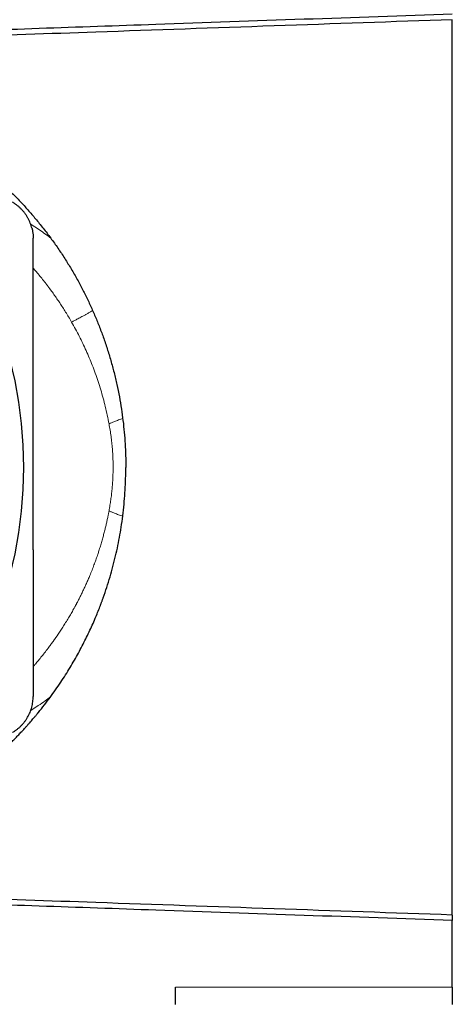
# Model space of a CAD drawing. Units: millimetres. Extents: x 8 to 671, y 12 to 523.
# Drawn here: x 159 to 175, y 420 to 456 of the extents above; entities that cross this region are included whole.
import ezdxf

# ---------------------------------------------------------------- set-up
doc = ezdxf.new("R2010")
doc.units = ezdxf.units.MM

msp = doc.modelspace()

# ---------------------------------------------------------------- linework, layer by layer
at = {"color": 7, "linetype": 'Continuous', "lineweight": 30}
for p, q in [((174.723, 423.292), (174.723, 455.657)), ((159.574, 436.493), (159.574, 442.457)), ((174.724, 423.292), (174.724, 423.092)), ((174.724, 420.678), (174.724, 423.092)), ((164.724, 420.053), (164.724, 420.678)), ((174.724, 420.678), (174.724, 420.053))]:
    msp.add_line(p, q, dxfattribs=at)
at = {"color": 8, "linetype": 'Continuous', "lineweight": 0}
msp.add_line((164.724, 420.678), (174.724, 420.678), dxfattribs=at)
at = {"color": 7, "linetype": 'Continuous', "lineweight": 30}
msp.add_circle((143.724, 439.475), 15.5, dxfattribs=at)
for points, knots in [([(174.723, 455.657), (170.43, 455.507), (162.763, 455.24), (155.097, 454.972), (151.724, 454.854)], [0, 0, 0, 0, 0.56, 1, 1, 1, 1]), ([(174.724, 455.857), (171.15, 455.733), (164.769, 455.51), (158.388, 455.287), (155.581, 455.189)], [0, 0, 0, 0, 0.56, 1, 1, 1, 1]), ([(151.724, 453.192), (151.87, 453.161), (152.161, 453.098), (152.595, 452.987), (153.025, 452.863), (153.451, 452.725), (153.873, 452.573), (154.282, 452.411), (154.676, 452.24), (155.058, 452.061), (155.433, 451.871), (155.804, 451.67), (156.175, 451.453), (156.547, 451.22), (156.917, 450.971), (157.279, 450.711), (157.633, 450.439), (157.978, 450.156), (158.308, 449.867), (158.622, 449.575), (158.921, 449.279), (159.21, 448.975), (159.491, 448.662), (159.769, 448.332), (160.042, 447.988), (160.309, 447.628), (160.563, 447.261), (160.805, 446.886), (161.035, 446.505), (161.248, 446.124), (161.445, 445.744), (161.627, 445.365), (161.798, 444.98), (161.958, 444.588), (162.11, 444.183), (162.252, 443.766), (162.382, 443.337), (162.499, 442.904), (162.602, 442.468), (162.691, 442.028), (162.764, 441.593), (162.823, 441.164), (162.868, 440.743), (162.9, 440.321), (162.92, 439.898), (162.922, 439.616), (162.924, 439.475)], [0, 0, 0, 0, 0.023293, 0.046576, 0.069871, 0.093205, 0.116602, 0.139965, 0.161929, 0.183891, 0.205871, 0.22789, 0.249966, 0.273301, 0.296611, 0.319919, 0.343248, 0.366622, 0.390006, 0.412006, 0.433987, 0.455968, 0.477968, 0.500007, 0.523539, 0.546962, 0.570299, 0.593575, 0.616811, 0.640031, 0.661931, 0.683858, 0.705831, 0.72787, 0.749993, 0.773377, 0.796711, 0.820018, 0.843322, 0.866645, 0.890035, 0.912063, 0.934054, 0.956026, 0.978002, 1, 1, 1, 1]), ([(159.532, 448.111), (159.523, 448.144), (159.506, 448.21), (159.472, 448.305), (159.432, 448.399), (159.386, 448.489), (159.334, 448.576), (159.275, 448.659), (159.212, 448.739), (159.143, 448.813), (159.07, 448.883), (158.992, 448.947), (158.91, 449.007), (158.853, 449.041), (158.824, 449.059)], [0, 0, 0, 0, 0.083976, 0.167234, 0.250111, 0.332945, 0.416077, 0.499841, 0.583297, 0.666265, 0.74908, 0.832082, 0.91561, 1, 1, 1, 1]), ([(159.532, 448.111), (159.54, 448.073), (159.557, 447.996), (159.571, 447.878), (159.573, 447.8), (159.574, 447.76)], [0, 0, 0, 0, 0.329389, 0.662658, 1, 1, 1, 1]), ([(159.574, 442.457), (159.574, 442.651), (159.574, 443.039), (159.574, 443.623), (159.574, 444.21), (159.574, 444.801), (159.574, 445.391), (159.574, 445.981), (159.574, 446.571), (159.574, 447.164), (159.574, 447.561), (159.574, 447.76)], [0, 0, 0, 0, 0.109072, 0.218757, 0.329124, 0.440234, 0.552139, 0.662856, 0.7744, 0.886783, 1, 1, 1, 1]), ([(159.574, 436.493), (159.573, 436.717), (159.573, 437.163), (159.572, 437.832), (159.571, 438.5), (159.571, 439.166), (159.571, 439.828), (159.571, 440.486), (159.572, 441.141), (159.573, 441.798), (159.573, 442.237), (159.574, 442.457)], [0, 0, 0, 0, 0.112687, 0.224854, 0.336651, 0.448227, 0.559733, 0.669327, 0.779142, 0.88932, 1, 1, 1, 1]), ([(151.724, 425.758), (151.835, 425.781), (152.061, 425.829), (152.4, 425.912), (152.744, 426.005), (153.093, 426.108), (153.445, 426.224), (153.802, 426.35), (154.164, 426.491), (154.533, 426.646), (154.907, 426.816), (155.239, 426.979), (155.529, 427.13), (155.768, 427.261), (155.933, 427.355), (156.024, 427.409), (156.053, 427.426), (156.081, 427.443), (156.11, 427.46), (156.139, 427.477), (156.22, 427.527), (156.358, 427.611), (156.553, 427.736), (156.756, 427.87), (156.967, 428.015), (157.164, 428.156), (157.347, 428.292), (157.515, 428.42), (157.705, 428.57), (157.873, 428.708), (157.987, 428.805), (158.03, 428.841), (158.044, 428.853), (158.057, 428.865), (158.071, 428.876), (158.084, 428.888), (158.153, 428.948), (158.274, 429.054), (158.44, 429.206), (158.596, 429.353), (158.74, 429.492), (158.873, 429.625), (158.995, 429.75), (159.106, 429.866), (159.208, 429.975), (159.298, 430.074), (159.378, 430.163), (159.447, 430.241), (159.509, 430.313), (159.564, 430.377), (159.611, 430.432), (159.649, 430.477), (159.68, 430.514), (159.705, 430.545), (159.726, 430.569), (159.741, 430.588), (159.751, 430.6), (159.757, 430.607), (159.759, 430.61), (159.76, 430.611), (159.76, 430.611), (159.761, 430.611), (159.761, 430.612), (159.761, 430.612), (159.761, 430.612), (159.834, 430.702), (159.978, 430.882), (160.186, 431.156), (160.382, 431.429), (160.568, 431.701), (160.744, 431.97), (160.908, 432.237), (161.063, 432.499), (161.209, 432.759), (161.346, 433.017), (161.475, 433.272), (161.596, 433.523), (161.71, 433.771), (161.812, 434.006), (161.904, 434.228), (161.965, 434.382), (162.002, 434.479), (162.017, 434.519), (162.032, 434.56), (162.047, 434.6), (162.062, 434.64), (162.077, 434.68), (162.091, 434.72), (162.146, 434.871), (162.236, 435.135), (162.353, 435.513), (162.459, 435.891), (162.554, 436.271), (162.638, 436.651), (162.71, 437.03), (162.774, 437.422), (162.828, 437.826), (162.871, 438.241), (162.901, 438.654), (162.92, 439.065), (162.922, 439.339), (162.924, 439.475)], [0, 0, 0, 0, 0.017794, 0.035969, 0.054526, 0.073466, 0.09279, 0.112497, 0.132588, 0.153614, 0.175047, 0.196885, 0.211521, 0.226334, 0.239517, 0.241253, 0.242992, 0.244733, 0.246476, 0.248222, 0.249971, 0.261422, 0.273517, 0.286256, 0.299638, 0.313663, 0.324357, 0.335398, 0.346784, 0.362344, 0.369382, 0.370312, 0.371244, 0.372178, 0.373115, 0.374053, 0.374993, 0.387451, 0.399261, 0.410424, 0.420939, 0.430808, 0.439869, 0.448307, 0.45612, 0.463308, 0.469301, 0.474778, 0.479739, 0.484184, 0.488112, 0.490992, 0.493513, 0.495676, 0.497216, 0.498503, 0.499426, 0.49977, 0.49991, 0.499969, 0.499994, 0.500006, 0.50001, 0.500013, 0.500014, 0.500014, 0.518301, 0.536238, 0.553826, 0.571064, 0.587953, 0.604201, 0.620112, 0.635686, 0.650924, 0.665825, 0.68039, 0.694619, 0.708511, 0.720459, 0.732146, 0.734411, 0.736667, 0.738912, 0.741147, 0.743372, 0.745587, 0.747792, 0.749987, 0.77071, 0.791304, 0.811771, 0.832112, 0.852327, 0.872416, 0.892381, 0.9142, 0.93587, 0.957393, 0.978769, 1, 1, 1, 1]), ([(159.574, 436.493), (159.574, 436.299), (159.574, 435.911), (159.574, 435.326), (159.574, 434.739), (159.574, 434.149), (159.574, 433.559), (159.574, 432.969), (159.574, 432.379), (159.574, 431.785), (159.574, 431.389), (159.574, 431.19)], [0, 0, 0, 0, 0.109072, 0.218757, 0.329124, 0.440234, 0.552139, 0.662856, 0.7744, 0.886783, 1, 1, 1, 1]), ([(158.824, 429.891), (158.851, 429.908), (158.907, 429.941), (158.987, 429.999), (159.063, 430.061), (159.134, 430.128), (159.202, 430.2), (159.264, 430.276), (159.321, 430.356), (159.373, 430.439), (159.42, 430.526), (159.461, 430.616), (159.495, 430.708), (159.524, 430.802), (159.546, 430.898), (159.562, 430.995), (159.572, 431.092), (159.573, 431.157), (159.574, 431.19)], [0, 0, 0, 0, 0.062848, 0.125358, 0.187768, 0.250316, 0.312965, 0.375304, 0.43757, 0.5, 0.562408, 0.624666, 0.687013, 0.749684, 0.812221, 0.874627, 0.937141, 1, 1, 1, 1]), ([(174.723, 423.292), (170.43, 423.442), (162.763, 423.71), (155.097, 423.978), (151.724, 424.096)], [0, 0, 0, 0, 0.56, 1, 1, 1, 1]), ([(174.724, 423.092), (171.15, 423.217), (164.769, 423.44), (158.388, 423.663), (155.581, 423.761)], [0, 0, 0, 0, 0.56, 1, 1, 1, 1])]:
    msp.add_open_spline(points, degree=3, knots=knots, dxfattribs=at)
at = {"color": 8, "linetype": 'Continuous', "lineweight": 0}
for points, knots in [([(160.201, 447.77), (160.193, 447.775), (160.116, 447.836), (159.965, 447.945), (159.746, 448.097), (159.586, 448.203), (159.498, 448.258), (159.485, 448.265)], [0, 0, 0, 0, 0.031531, 0.337082, 0.642719, 0.948489, 1, 1, 1, 1]), ([(160.965, 444.725), (160.929, 444.787), (160.858, 444.909), (160.75, 445.086), (160.643, 445.255), (160.538, 445.416), (160.432, 445.573), (160.325, 445.726), (160.244, 445.837), (160.194, 445.904), (160.174, 445.932), (160.152, 445.961), (160.128, 445.994), (160.101, 446.03), (160.072, 446.068), (160.043, 446.105), (159.981, 446.186), (159.885, 446.307), (159.756, 446.465), (159.652, 446.588), (159.591, 446.658), (159.574, 446.678)], [0, 0, 0, 0, 0.089783, 0.176231, 0.259344, 0.339124, 0.415572, 0.495818, 0.572035, 0.586534, 0.600877, 0.615065, 0.631693, 0.65167, 0.671527, 0.691264, 0.710883, 0.798552, 0.883763, 0.966523, 1, 1, 1, 1]), ([(161.726, 445.138), (161.7, 445.124), (161.64, 445.09), (161.551, 445.042), (161.46, 444.991), (161.374, 444.944), (161.294, 444.901), (161.222, 444.861), (161.156, 444.826), (161.097, 444.794), (161.045, 444.767), (161, 444.743), (160.977, 444.731), (160.965, 444.725)], [0, 0, 0, 0, 0.0685834, 0.1617252, 0.2548671, 0.348009, 0.4411507, 0.5342923, 0.6274337, 0.720575, 0.8137164, 0.9068581, 1, 1, 1, 1]), ([(162.316, 441.045), (162.295, 441.15), (162.254, 441.359), (162.183, 441.67), (162.104, 441.977), (162.018, 442.28), (161.924, 442.579), (161.822, 442.875), (161.715, 443.159), (161.604, 443.433), (161.49, 443.696), (161.369, 443.957), (161.242, 444.215), (161.108, 444.472), (161.013, 444.64), (160.965, 444.725)], [0, 0, 0, 0, 0.081955, 0.16316, 0.243737, 0.323805, 0.403484, 0.482889, 0.562132, 0.634726, 0.707362, 0.780125, 0.853098, 0.926362, 1, 1, 1, 1]), ([(162.811, 441.237), (162.786, 441.229), (162.732, 441.212), (162.656, 441.187), (162.582, 441.161), (162.514, 441.136), (162.454, 441.112), (162.4, 441.088), (162.353, 441.066), (162.328, 441.052), (162.316, 441.045)], [0, 0, 0, 0, 0.109354, 0.23659, 0.363825, 0.49106, 0.618294, 0.745529, 0.872765, 1, 1, 1, 1]), ([(162.316, 437.905), (162.328, 437.972), (162.351, 438.103), (162.381, 438.301), (162.406, 438.495), (162.427, 438.69), (162.443, 438.885), (162.455, 439.083), (162.461, 439.279), (162.464, 439.485), (162.461, 439.699), (162.452, 439.924), (162.437, 440.148), (162.416, 440.371), (162.389, 440.594), (162.356, 440.819), (162.329, 440.969), (162.316, 441.045)], [0, 0, 0, 0, 0.064605, 0.127951, 0.190064, 0.250973, 0.313896, 0.376373, 0.438439, 0.500129, 0.570619, 0.641617, 0.713178, 0.783819, 0.854264, 0.926311, 1, 1, 1, 1]), ([(159.574, 432.272), (159.577, 432.276), (159.604, 432.306), (159.649, 432.359), (159.708, 432.429), (159.787, 432.523), (159.889, 432.648), (160.016, 432.809), (160.13, 432.959), (160.231, 433.095), (160.295, 433.183), (160.335, 433.239), (160.352, 433.264), (160.37, 433.288), (160.387, 433.313), (160.404, 433.338), (160.422, 433.363), (160.439, 433.388), (160.482, 433.451), (160.552, 433.555), (160.65, 433.704), (160.75, 433.863), (160.848, 434.025), (160.945, 434.189), (161.013, 434.309), (161.058, 434.39), (161.079, 434.429), (161.098, 434.464), (161.115, 434.495), (161.129, 434.521), (161.143, 434.548), (161.172, 434.603), (161.218, 434.69), (161.279, 434.811), (161.343, 434.94), (161.396, 435.051), (161.438, 435.141), (161.468, 435.208), (161.499, 435.277), (161.53, 435.347), (161.562, 435.419), (161.593, 435.494), (161.641, 435.607), (161.701, 435.758), (161.772, 435.943), (161.837, 436.121), (161.885, 436.26), (161.919, 436.361), (161.941, 436.427), (161.964, 436.501), (161.99, 436.583), (162.017, 436.67), (162.042, 436.756), (162.066, 436.84), (162.097, 436.949), (162.132, 437.083), (162.172, 437.238), (162.207, 437.386), (162.239, 437.526), (162.267, 437.659), (162.293, 437.785), (162.308, 437.866), (162.316, 437.905)], [0, 0, 0, 0, 0.002597, 0.019094, 0.032988, 0.045933, 0.077049, 0.109441, 0.143111, 0.166035, 0.189518, 0.194196, 0.198896, 0.203618, 0.208361, 0.213126, 0.217912, 0.22272, 0.227549, 0.253985, 0.281986, 0.311551, 0.342681, 0.371371, 0.401274, 0.408153, 0.415094, 0.422096, 0.426955, 0.431583, 0.436299, 0.441102, 0.461076, 0.482438, 0.505188, 0.529327, 0.540617, 0.552186, 0.564036, 0.576165, 0.588574, 0.601263, 0.614233, 0.646773, 0.678034, 0.708013, 0.736712, 0.747636, 0.758363, 0.769759, 0.784478, 0.798892, 0.813003, 0.826809, 0.840311, 0.866923, 0.892268, 0.916347, 0.93916, 0.960706, 0.980986, 1, 1, 1, 1]), ([(162.811, 437.712), (162.786, 437.72), (162.732, 437.737), (162.656, 437.763), (162.582, 437.789), (162.514, 437.814), (162.454, 437.838), (162.4, 437.861), (162.353, 437.884), (162.328, 437.898), (162.316, 437.905)], [0, 0, 0, 0, 0.109311, 0.236552, 0.363794, 0.491035, 0.618276, 0.745517, 0.872758, 1, 1, 1, 1]), ([(159.485, 430.685), (159.502, 430.695), (159.595, 430.752), (159.769, 430.869), (159.992, 431.023), (160.138, 431.133), (160.203, 431.182)], [0, 0, 0, 0, 0.068791, 0.375618, 0.719149, 1, 1, 1, 1])]:
    msp.add_open_spline(points, degree=3, knots=knots, dxfattribs=at)

doc.saveas('drawing.dxf')
